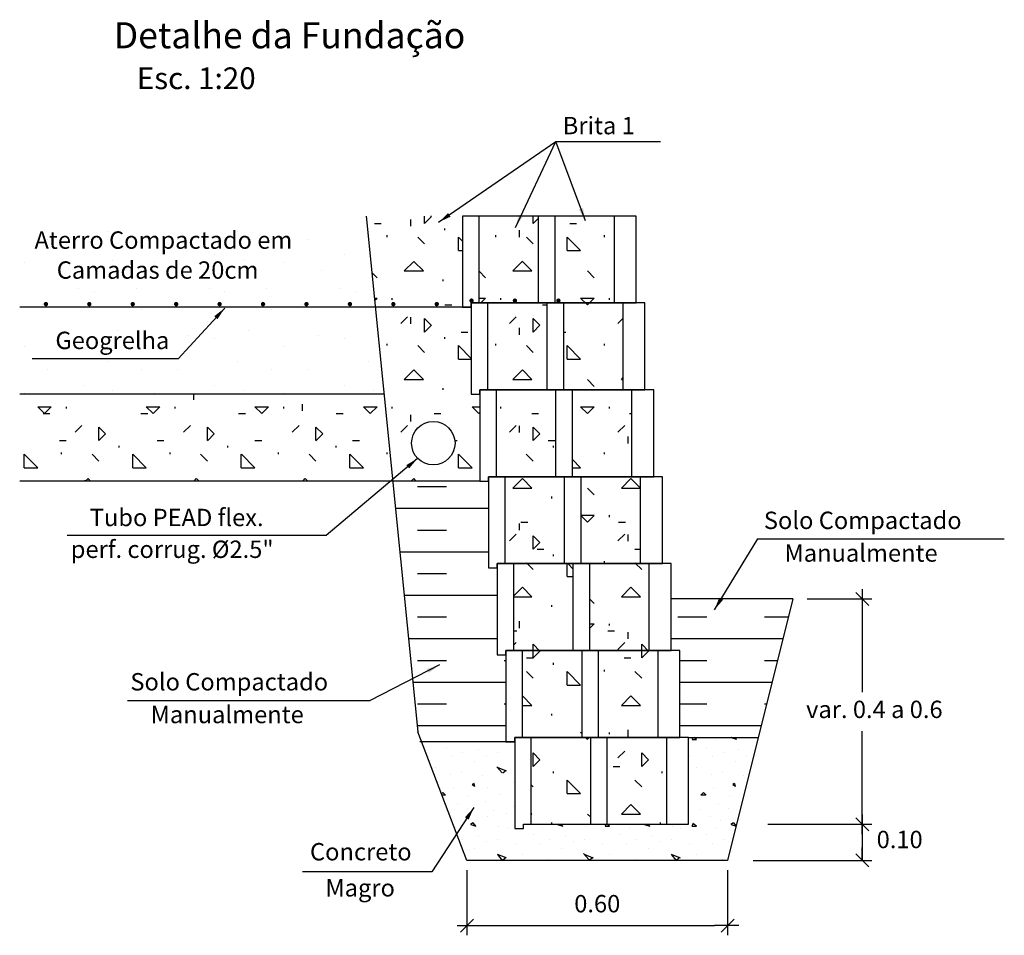
# Model space of a CAD drawing. Extents: x 86 to 248, y 133 to 304.
# Drawn here: x 235 to 237, y 133 to 135 of the extents above; entities that cross this region are included whole.
import ezdxf
from ezdxf.enums import TextEntityAlignment as Align

# ---------------------------------------------------------------- set-up
doc = ezdxf.new("R2010")
doc.units = 0
doc.header["$LTSCALE"] = 15
doc.header["$MEASUREMENT"] = 0
doc.header["$PDMODE"] = 35
doc.header["$PDSIZE"] = 0.5
doc.layers.get('0').update_dxf_attribs({"linetype": 'CONTINUOUS'})
doc.layers.get('DEFPOINTS').update_dxf_attribs({"linetype": 'CONTINUOUS'})
for name, color, linetype in [('BLOCOTERRAE_10', 4, 'CONTINUOUS'), ('BLOCOTERRAE_4', 4, 'CONTINUOUS'), ('GEGRALHA', 4, 'CONTINUOUS'), ('GEOGRELHA', 4, 'CONTINUOUS'), ('HAC', 2, 'CONTINUOUS'), ('SC_BLOCOS', 4, 'CONTINUOUS'), ('SC_LINHAS', 3, 'CONTINUOUS'), ('TERRENO_2', 2, 'CONTINUOUS'), ('TEXTO_2', 3, 'CONTINUOUS'), ('TEXTO_3', 3, 'CONTINUOUS')]:
    doc.layers.add(name, color=color, linetype=linetype)
doc.styles.add('ROMANS-I', font='romans.shx', dxfattribs={"oblique": 10})
pattern_1 = [(0, (79.14582, -12.79308), (0, 0.1), []), (0, (79.21248, -12.74308), (0, 0.1), [0.0666, -0.1332, 0])]
pattern_2 = [(0, (0, 0), (0.25, 0.25), [0.03125, -0.21875]), (90, (0, 0), (-0.25, 0.25), [0.03125, -0.21875]), (135, (0.03125, 0), (-0.25, 2e-17), [0.04419418, -0.30935923]), (0, (0.03125, 0.14062), (0.25, 0.25), [0.03125, -0.21875]), (45, (0.04688, 0.125), (2e-17, 0.25), [0.02209708, -0.3314563, 0]), (135, (0.04688, 0.125), (-0.25, 2e-17), [0.02209708, -0.3314563, 0]), (0, (0.125, 0.20312), (0.25, 0.25), [0.04419418, -0.20580582]), (45, (0.125, 0.20312), (2e-17, 0.25), [0.03125, -0.3223034]), (135, (0.1692, 0.20312), (-0.25, 2e-17), [0.03125, -0.3223034]), (90, (0.17188, 0.0625), (-0.25, 0.25), [0.03125, -0.21875]), (45, (0.17188, 0.0625), (2e-17, 0.25), [0.02209708, -0.3314563, 0]), (135, (0.1875, 0.07812), (-0.25, 2e-17), [0.02209708, -0.3314563, 0]), (0, (0.03125, 0.0625), (0.25, 0.25), [0.015625, -0.209375]), (0, (0.21875, 0.125), (0.25, 0.25), [0.015625, -0.209375]), (90, (0.14062, 0.15625), (-0.25, 0.25), [0.015625, -0.209375]), (135, (0.17188, 0.01562), (-0.25, 2e-17), [0.02209708, -0.3314563, 0]), (135, (0.0625, 0.1875), (-0.25, 2e-17), [0.02209708, -0.3314563, 0]), (45, (0.11719, 0.08203), (2e-17, 0.25), [0.02209708, -0.3314563, 0]), (90, (0.08594, 0.03125), (-0.25, 0.25), [0.00390625, -0.24609375]), (90, (0.09766, 0.13672), (-0.25, 0.25), [0.00390625, -0.24609375]), (90, (0.21484, 0.1797), (-0.25, 0.25), [0.00390625, -0.24609375]), (90, (0.21875, 0.04688), (-0.25, 0.25), [0.00390625, -0.24609375])]

# ---------------------------------------------------------------- blocks, each defined once
blk = doc.blocks.new('BLOCO_LAT')
at = {"layer": 'BLOCOTERRAE_10'}
blk.add_lwpolyline([(-0.38, 0), (-0.38, 0.2), (0.02, 0.2), (0.02, -0.01), (0, -0.01), (0, 0), (-0.38, 0)], dxfattribs=at)
blk = doc.blocks.new('DO')
at = {"layer": 'GEGRALHA', "const_width": 0.005}
blk.add_lwpolyline([(-0.0024, 0.0071, 1), (0.0026, 0.0071, 1)], format="xyb", close=True, dxfattribs=at)

msp = doc.modelspace()

# ---------------------------------------------------------------- hatches: boundary and pattern name
at = {"layer": 'HAC'}
h = msp.add_hatch(dxfattribs=at)
h.set_pattern_fill('STIPPLE', color=256, scale=0.3, style=0)
h.set_pattern_definition([(0, (0.012, 0.006), (0, 0.3), [0, -0.3]), (0, (0.108, 0.012), (0, 0.3), [0, -0.3]), (0, (0.054, 0.078), (0, 0.3), [0, -0.3]), (0, (0.12, 0.126), (0, 0.3), [0, -0.3]), (0, (0.042, 0.144), (0, 0.3), [0, -0.3]), (0, (0.066, 0.216), (0, 0.3), [0, -0.3]), (0, (0.024, 0.27), (0, 0.3), [0, -0.3]), (0, (0.12, 0.264), (0, 0.3), [0, -0.3]), (0, (0.192, 0.276), (0, 0.3), [0, -0.3]), (0, (0.228, 0.204), (0, 0.3), [0, -0.3]), (0, (0.288, 0.198), (0, 0.3), [0, -0.3]), (0, (0.288, 0.09), (0, 0.3), [0, -0.3]), (0, (0.234, 0.054), (0, 0.3), [0, -0.3]), (0, (0.15, 0.072), (0, 0.3), [0, -0.3]), (0, (0.204, 0.126), (0, 0.3), [0, -0.3]), (0, (0.15, 0.18), (0, 0.3), [0, -0.3]), (0, (0.276, 0.012), (0, 0.3), [0, -0.3])])
h.paths.add_polyline_path([(235.5586, 134.3696), (235.5376, 134.5796), (234.7399, 134.5796), (234.7399, 134.3696)])
h.paths.add_polyline_path([(234.7399, 134.3696), (234.7399, 134.1696), (235.5786, 134.1696), (235.5586, 134.3696)])
h = msp.add_hatch(dxfattribs=at)
h.set_pattern_fill('CONCRE', color=256, scale=0.25, style=0)
h.set_pattern_definition(pattern_2)
h.paths.add_polyline_path([(235.5586, 134.3696), (235.7596, 134.3696), (235.7596, 134.5796), (235.5376, 134.5796)])
h.paths.add_polyline_path([(234.7399, 134.1696), (234.7399, 133.9696), (235.5986, 133.9696), (235.5786, 134.1696)])
h.paths.add_polyline_path([(235.5786, 134.1696), (235.5986, 133.9696), (235.7996, 133.9696), (235.7996, 134.1696), (235.7796, 134.1696), (235.7796, 134.3696), (235.7596, 134.3696), (235.5586, 134.3696)])
h.paths.add_polyline_path([(235.7422, 134.0567, -1), (235.6422, 134.0567, -1)], flags=16)
h = msp.add_hatch(dxfattribs=at)
h.set_pattern_fill('CONCRE', color=256, scale=0.25, style=0)
h.set_pattern_definition(pattern_2)
h.paths.add_polyline_path([(235.9346, 134.5796), (235.7976, 134.5796), (235.7976, 134.3796), (235.8176, 134.3796), (235.9346, 134.3796)])
h.paths.add_polyline_path([(235.9346, 134.3796), (235.8176, 134.3796), (235.8176, 134.1796), (235.9546, 134.1796), (235.9546, 134.3796)])
h.paths.add_polyline_path([(236.1096, 134.5796), (235.9726, 134.5796), (235.9726, 134.3796), (235.9926, 134.3796), (236.1096, 134.3796)])
h.paths.add_polyline_path([(236.1096, 134.3796), (235.9926, 134.3796), (235.9926, 134.1796), (236.1296, 134.1796), (236.1296, 134.3796)])
h = msp.add_hatch(dxfattribs=at)
h.set_pattern_fill('_USER', color=256, style=0, pattern_type=0)
h.set_pattern_definition([])
h.paths.add_polyline_path([(234.7399, 134.1696), (234.7399, 133.9696), (235.5986, 133.9696), (235.5786, 134.1696)])
h.paths.add_polyline_path([(235.5786, 134.1696), (235.5986, 133.9696), (235.7996, 133.9696), (235.7996, 134.1696), (235.7796, 134.1696), (235.7796, 134.3696), (235.7596, 134.3696), (235.5586, 134.3696)])
h.paths.add_polyline_path([(235.7422, 134.0567, -1), (235.6422, 134.0567, -1)], flags=16)
h = msp.add_hatch(dxfattribs=at)
h.set_pattern_fill('CONCRE', color=256, scale=0.25, style=0)
h.set_pattern_definition(pattern_2)
h.paths.add_polyline_path([(236.0346, 133.3796), (235.9176, 133.3796), (235.9176, 133.1796), (236.0546, 133.1796), (236.0546, 133.3796)])
h.paths.add_polyline_path([(236.2096, 133.3796), (236.0926, 133.3796), (236.0926, 133.1796), (236.2296, 133.1796), (236.2296, 133.3796)])
h.paths.add_polyline_path([(236.0726, 133.5796), (236.0726, 133.3796), (236.0926, 133.3796), (236.2096, 133.3796), (236.2096, 133.5796), (236.1896, 133.5796)])
h.paths.add_polyline_path([(236.0526, 133.5796), (236.0726, 133.5796), (236.1896, 133.5796), (236.1896, 133.7796), (236.1696, 133.7796), (236.0526, 133.7796)])
h.paths.add_polyline_path([(235.8976, 133.5796), (235.8976, 133.3796), (235.9176, 133.3796), (236.0346, 133.3796), (236.0346, 133.5796), (236.0146, 133.5796)])
h.paths.add_polyline_path([(235.8776, 133.5796), (235.8976, 133.5796), (236.0146, 133.5796), (236.0146, 133.7796), (235.9946, 133.7796), (235.8776, 133.7796)])
h.paths.add_polyline_path([(235.9746, 134.1796), (235.9546, 134.1796), (235.8376, 134.1796), (235.8376, 133.9796), (235.8576, 133.9796), (235.9746, 133.9796)])
h.paths.add_polyline_path([(235.9746, 133.9796), (235.8576, 133.9796), (235.8576, 133.7796), (235.8776, 133.7796), (235.9946, 133.7796), (235.9946, 133.9796)])
h.paths.add_polyline_path([(236.1496, 134.1796), (236.1296, 134.1796), (236.0126, 134.1796), (236.0126, 133.9796), (236.0326, 133.9796), (236.1496, 133.9796)])
h.paths.add_polyline_path([(236.1496, 133.9796), (236.0326, 133.9796), (236.0326, 133.7796), (236.0526, 133.7796), (236.1696, 133.7796), (236.1696, 133.9796)])
h = msp.add_hatch(dxfattribs=at)
h.set_pattern_fill('THREAD', color=256, scale=0.2, style=0)
h.set_pattern_definition(pattern_1)
h.paths.add_polyline_path([(235.8596, 133.5696), (235.8396, 133.5696), (235.8396, 133.7696), (235.8196, 133.7696), (235.8196, 133.9696), (235.7996, 133.9696), (235.5986, 133.9696), (235.6563, 133.3928), (235.6651, 133.3696), (235.8596, 133.3696)])
h = msp.add_hatch(dxfattribs=at)
h.set_pattern_fill('THREAD', color=256, scale=0.2, style=0)
h.set_pattern_definition(pattern_1)
h.paths.add_polyline_path([(236.2396, 133.5796), (236.2596, 133.5796), (236.2596, 133.3796), (236.2796, 133.3796), (236.4405, 133.3796), (236.5202, 133.6984), (236.2396, 133.6984)])
h = msp.add_hatch(dxfattribs=at)
h.set_pattern_fill('CONC', color=256, scale=0.2, style=0)
h.set_pattern_definition([(0, (79.33582, -12.66508), (0, 0.2), [0, -0.2]), (0, (79.33782, -12.73508), (0, 0.2), [0, -0.2]), (0, (79.34382, -12.62708), (0, 0.2), [0, -0.2]), (338.1986, (79.239823, -12.68908), (0.6000000546, -0.199999982), [0.0215406, -1.0554924]), (216.8699, (79.259823, -12.69708), (0.5999999836, 0.400000025), [0.01, -0.99]), (130.6013, (79.251823, -12.703079), (1.0000000842, -1.1999998036), [0.018439, -1.8254698, 0]), (206.5651, (79.18582, -12.72708), (-0.19999983, -0.200000262), [0.0044722, -0.4427414, 0]), (326.3099, (79.18182, -12.72908), (0.399999912, -0.200000267), [0.0072112, -0.7138992]), (108.4349, (79.18782, -12.73308), (-0.19999968, 0.400000087), [0.0063246, -0.626131, 0]), (225, (79.31382, -12.74708), (0, -0.20000006), [0.0084852, -0.2743574, 0]), (0, (79.30782, -12.75308), (0.2, 0.2), [0.012, -0.188, 0]), (135, (79.31982, -12.75308), (-0.20000006, 0), [0.0084852, -0.2743574, 0]), (251.5651, (79.28982, -12.61908), (0.19999968, 0.400000087), [0.0063246, -0.626131, 0]), (0, (79.28782, -12.62508), (0.2, 0.2), [0.01, -0.19, 0]), (143.1301, (79.297823, -12.62508), (-0.5999999836, 0.400000025), [0.01, -0.99]), (213.6901, (79.18382, -12.61708), (0.399999912, 0.200000267), [0.0072112, -0.7138992]), (341.5651, (79.17782, -12.62108), (-0.400000087, 0.19999968), [0.0126492, -0.6198064]), (126.8699, (79.189823, -12.62508), (0.400000025, -0.5999999836), [0.01, -0.99]), (0, (79.24182, -12.62508), (0, 0.2), [0, -0.2]), (0, (79.18782, -12.67708), (0, 0.2), [0, -0.2]), (0, (79.24382, -12.75108), (0, 0.2), [0, -0.2]), (0, (79.29782, -12.68908), (0, 0.2), [0, -0.2]), (0, (79.23982, -12.65508), (0, 0.2), [0, -0.2]), (0, (79.19582, -12.64908), (0, 0.2), [0, -0.2]), (0, (79.21382, -12.66108), (0, 0.2), [0, -0.2]), (0, (79.20582, -12.70908), (0, 0.2), [0, -0.2]), (0, (79.15782, -12.70108), (0, 0.2), [0, -0.2]), (0, (79.15982, -12.65508), (0, 0.2), [0, -0.2]), (0, (79.15382, -12.61108), (0, 0.2), [0, -0.2]), (0, (79.21582, -12.60308), (0, 0.2), [0, -0.2]), (0, (79.25982, -12.59508), (0, 0.2), [0, -0.2]), (0, (79.32982, -12.60308), (0, 0.2), [0, -0.2]), (0, (79.28182, -12.66508), (0, 0.2), [0, -0.2]), (0, (79.26182, -12.62908), (0, 0.2), [0, -0.2]), (0, (79.27782, -12.72508), (0, 0.2), [0, -0.2]), (0, (79.21782, -12.73508), (0, 0.2), [0, -0.2]), (0, (79.27782, -12.77908), (0, 0.2), [0, -0.2]), (0, (79.21182, -12.76708), (0, 0.2), [0, -0.2]), (0, (79.14782, -12.77308), (0, 0.2), [0, -0.2]), (0, (79.17182, -12.78308), (0, 0.2), [0, -0.2]), (0, (79.17382, -12.75508), (0, 0.2), [0, -0.2]), (0, (79.30782, -12.78708), (0, 0.2), [0, -0.2]), (0, (79.33182, -12.70508), (0, 0.2), [0, -0.2]), (0, (79.32182, -12.64508), (0, 0.2), [0, -0.2]), (0, (79.22982, -12.78908), (0, 0.2), [0, -0.2])])
h.paths.add_polyline_path([(235.8596, 133.3696), (235.6651, 133.3696), (235.7697, 133.0966), (236.3697, 133.0966), (236.4405, 133.3796), (236.2796, 133.3796), (236.2796, 133.1796), (236.2596, 133.1796), (236.2396, 133.1796), (235.8996, 133.1796), (235.8996, 133.1696), (235.8796, 133.1696), (235.8796, 133.3696)])

# ---------------------------------------------------------------- linework, layer by layer
at = {"color": 3}
for p, q in [((235.7045, 134.5654), (235.974, 134.751)), ((235.8812, 134.5534), (235.974, 134.751)), ((235.974, 134.751), (236.2156, 134.751)), ((236.0429, 134.5684), (235.974, 134.751)), ((235.2119, 134.3678), (235.105, 134.2514)), ((235.105, 134.2514), (234.7686, 134.2514)), ((235.4454, 133.8441), (234.8492, 133.8441)), ((236.3394, 133.6733), (236.4396, 133.8366)), ((236.4388, 133.8366), (237.0069, 133.8366)), ((234.9878, 133.4649), (235.5471, 133.4649)), ((235.7858, 133.2183), (235.6886, 133.0699)), ((235.6886, 133.0699), (235.3912, 133.0699))]:
    msp.add_line(p, q, dxfattribs=at)
at = {"color": 2, "linetype": 'CONTINUOUS', "ltscale": 0.1}
for p, q in [((235.7976, 134.3796), (235.7976, 134.5796)), ((235.9346, 134.3796), (235.9346, 134.5796)), ((235.9726, 134.3796), (235.9726, 134.5796)), ((236.1096, 134.3796), (236.1096, 134.5796)), ((235.8176, 134.1796), (235.8176, 134.3796)), ((235.9546, 134.1796), (235.9546, 134.3796)), ((235.9926, 134.1796), (235.9926, 134.3796)), ((236.1296, 134.1796), (236.1296, 134.3796)), ((235.8376, 133.9782), (235.8376, 134.1796)), ((235.9746, 133.9782), (235.9746, 134.1796)), ((236.0126, 133.9782), (236.0126, 134.1796)), ((236.1496, 133.9782), (236.1496, 134.1796)), ((235.8576, 133.7782), (235.8576, 133.9796)), ((235.9946, 133.7782), (235.9946, 133.9796)), ((236.0326, 133.7782), (236.0326, 133.9796)), ((236.1696, 133.7782), (236.1696, 133.9796)), ((235.8776, 133.5782), (235.8776, 133.7796)), ((236.0146, 133.5782), (236.0146, 133.7796)), ((236.0526, 133.5782), (236.0526, 133.7796)), ((236.1896, 133.5782), (236.1896, 133.7796)), ((235.8976, 133.3782), (235.8976, 133.5796)), ((236.0346, 133.3782), (236.0346, 133.5796)), ((236.0726, 133.3782), (236.0726, 133.5796)), ((236.2096, 133.3782), (236.2096, 133.5796)), ((235.9176, 133.1782), (235.9176, 133.3796)), ((236.0546, 133.1782), (236.0546, 133.3796)), ((236.0926, 133.1782), (236.0926, 133.3796)), ((236.2296, 133.1782), (236.2296, 133.3796))]:
    msp.add_line(p, q, dxfattribs=at)
at = {"color": 3, "linetype": 'BYBLOCK'}
for points in [[(236.0429, 134.5684), (236.037, 134.5982), (236.0276, 134.5947)], [(235.7045, 134.5654), (235.732, 134.5783), (235.7263, 134.5865)], [(235.8812, 134.5534), (235.8985, 134.5784), (235.8894, 134.5827)], [(235.2119, 134.3678), (235.1879, 134.3491), (235.1953, 134.3424)], [(236.3394, 133.6733), (236.3594, 133.6963), (236.3508, 133.7015)], [(235.7858, 133.2183), (235.7651, 133.1959), (235.7735, 133.1904)]]:
    msp.add_solid(points, dxfattribs=at)
at = {"layer": 'BLOCOTERRAE_4'}
for points in [[(236.1796, 134.1796), (236.1796, 134.3796), (235.7796, 134.3796), (235.7796, 134.1696), (235.7996, 134.1696), (235.7996, 134.1796), (236.1796, 134.1796)], [(236.1996, 133.9796), (236.1996, 134.1796), (235.7996, 134.1796), (235.7996, 133.9696), (235.8196, 133.9696), (235.8196, 133.9796), (236.1996, 133.9796)], [(236.2196, 133.7796), (236.2196, 133.9796), (235.8196, 133.9796), (235.8196, 133.7696), (235.8396, 133.7696), (235.8396, 133.7796), (236.2196, 133.7796)], [(236.2396, 133.5796), (236.2396, 133.7796), (235.8396, 133.7796), (235.8396, 133.5696), (235.8596, 133.5696), (235.8596, 133.5796), (236.2396, 133.5796)], [(236.2796, 133.1796), (236.2796, 133.3796), (235.8796, 133.3796), (235.8796, 133.1696), (235.8996, 133.1696), (235.8996, 133.1796), (236.2796, 133.1796)]]:
    msp.add_lwpolyline(points, dxfattribs=at)
at = {"layer": 'DEFPOINTS', "color": 3, "linetype": 'BYBLOCK'}
for p in [(236.3996, 133.6984), (236.2796, 133.1796), (236.4396, 133.1796), (235.7697, 133.0966), (236.3697, 133.0966), (236.3697, 133.0966)]:
    msp.add_point(p, dxfattribs=at)
at = {"layer": 'GEOGRELHA'}
msp.add_line((235.7796, 134.3696), (234.7399, 134.3696), dxfattribs=at)
at = {"layer": 'HAC', "color": 3}
for p, q in [((235.6562, 134.0219), (235.4454, 133.8441)), ((235.4454, 133.8441), (235.4154, 133.8441)), ((235.7062, 133.5464), (235.5471, 133.4649))]:
    msp.add_line(p, q, dxfattribs=at)
at = {"layer": 'HAC', "color": 3, "linetype": 'BYBLOCK'}
for p, q in [((236.6948, 133.6834), (236.6648, 133.7134)), ((236.6798, 133.7209), (236.6798, 133.484)), ((236.5531, 133.6984), (236.7023, 133.6984)), ((236.6798, 133.6984), (236.6798, 133.6684)), ((236.6798, 133.1571), (236.6798, 133.394)), ((236.6948, 133.1646), (236.6648, 133.1946)), ((236.6648, 133.1946), (236.6948, 133.1646)), ((236.6798, 133.1796), (236.6798, 133.2096)), ((236.6798, 133.2021), (236.6798, 133.0966)), ((236.4621, 133.1796), (236.7023, 133.1796)), ((236.4621, 133.1796), (236.7023, 133.1796)), ((236.6798, 133.1796), (236.6798, 133.1496)), ((236.6798, 133.0966), (236.6798, 133.1266)), ((236.6648, 133.1116), (236.6948, 133.0816)), ((236.4286, 133.0966), (236.7023, 133.0966)), ((235.7697, 133.0741), (235.7697, 132.9241)), ((236.3697, 133.0741), (236.3697, 132.9241)), ((235.7472, 132.9466), (236.3397, 132.9466)), ((235.7847, 132.9616), (235.7547, 132.9316)), ((235.7697, 132.9466), (235.7997, 132.9466)), ((236.3955, 132.9466), (236.3397, 132.9466)), ((236.3547, 132.9316), (236.3847, 132.9616))]:
    msp.add_line(p, q, dxfattribs=at)
for points in [[(235.6562, 134.0219), (235.6301, 134.0064), (235.6365, 133.9988)], [(235.7062, 133.5464), (235.6772, 133.5371), (235.6818, 133.5282)]]:
    msp.add_solid(points, dxfattribs=at)
at = {"layer": 'SC_BLOCOS'}
msp.add_circle((235.6922, 134.0567), 0.05, dxfattribs=at)
at = {"layer": 'SC_LINHAS'}
for p, q in [((235.5786, 134.1696), (234.7399, 134.1696)), ((235.7996, 133.9696), (234.7399, 133.9696)), ((236.5202, 133.6984), (236.2396, 133.6984)), ((236.5202, 133.6984), (236.3697, 133.0966)), ((236.2796, 133.3796), (236.4405, 133.3796)), ((235.8796, 133.3696), (235.6613, 133.3696)), ((236.3697, 133.0966), (235.7697, 133.0966))]:
    msp.add_line(p, q, dxfattribs=at)
msp.add_lwpolyline([(235.7697, 133.0966), (235.6563, 133.3928)], dxfattribs=at)
at = {"layer": 'TERRENO_2', "color": 3}
msp.add_line((235.5376, 134.5796), (235.6563, 133.3928), dxfattribs=at)

# ---------------------------------------------------------------- block references
at = {"xscale": -1}
for name, p in [('BLOCO_LAT', (235.7796, 134.3796)), ('DO', (234.8003, 134.3699)), ('DO', (234.9003, 134.3699)), ('DO', (235.0003, 134.3699)), ('DO', (235.1003, 134.3699)), ('DO', (235.2003, 134.3699)), ('DO', (235.3003, 134.3699)), ('DO', (235.4003, 134.3699)), ('DO', (235.5003, 134.3699)), ('DO', (235.6003, 134.3699)), ('DO', (235.7003, 134.3699)), ('DO', (235.7803, 134.3779)), ('DO', (235.8803, 134.3779)), ('DO', (235.9803, 134.3779)), ('BLOCO_LAT', (235.8796, 133.3796))]:
    msp.add_blockref(name, p, dxfattribs=at)

# ---------------------------------------------------------------- texts
at = {"layer": 'HAC', "color": 7, "linetype": 'BYBLOCK', "char_height": 0.04, "attachment_point": 5, "style": 'ROMANS-I'}
for s, insert in [('var. 0.4 a 0.6', (236.7077, 133.439)), ('0.10', (236.766, 133.1395)), ('0.60', (236.0697, 132.9917))]:
    msp.add_mtext(s, dxfattribs=dict(at, insert=insert))
at = {"layer": 'TEXTO_2', "color": 7, "style": 'ROMANS-I', "oblique": 10}
msp.add_text('Geogrelha', height=0.04, dxfattribs=at).set_placement((234.9533, 134.2735), align=Align.CENTER)
at = {"layer": 'TEXTO_2', "color": 7, "insert": (235.9903, 134.8079), "char_height": 0.04, "width": 0.4594, "attachment_point": 1, "style": 'ROMANS-I'}
msp.add_mtext('Brita 1', dxfattribs=at)
at = {"layer": 'TEXTO_2', "color": 7, "char_height": 0.04, "attachment_point": 1, "style": 'ROMANS-I'}
for s, insert in [('Aterro Compactado em', (234.774, 134.5444)), ('Camadas de 20cm', (234.8252, 134.4754)), ('Tubo PEAD flex.', (234.9012, 133.9059)), ('Solo Compactado', (236.4533, 133.8993)), ('perf. corrug. Ø2.5"', (234.8575, 133.8327)), ('Manualmente', (236.5008, 133.8241)), ('Solo Compactado', (234.9947, 133.5277)), ('Manualmente', (235.0414, 133.4524)), ('Concreto', (235.4083, 133.1365)), ('Magro', (235.4438, 133.0534))]:
    msp.add_mtext(s, dxfattribs=dict(at, insert=insert))
at = {"layer": 'TEXTO_3', "color": 7, "style": 'ROMANS-I', "oblique": 10}
msp.add_text('Esc. 1:20', height=0.05, dxfattribs=at).set_placement((235.1464, 134.8719), align=Align.CENTER)
at = {"layer": 'TEXTO_3', "color": 4, "insert": (234.9564, 135.0258), "char_height": 0.06, "attachment_point": 1, "style": 'ROMANS-I'}
msp.add_mtext('Detalhe da Fundação', dxfattribs=at)

doc.saveas('drawing.dxf')
